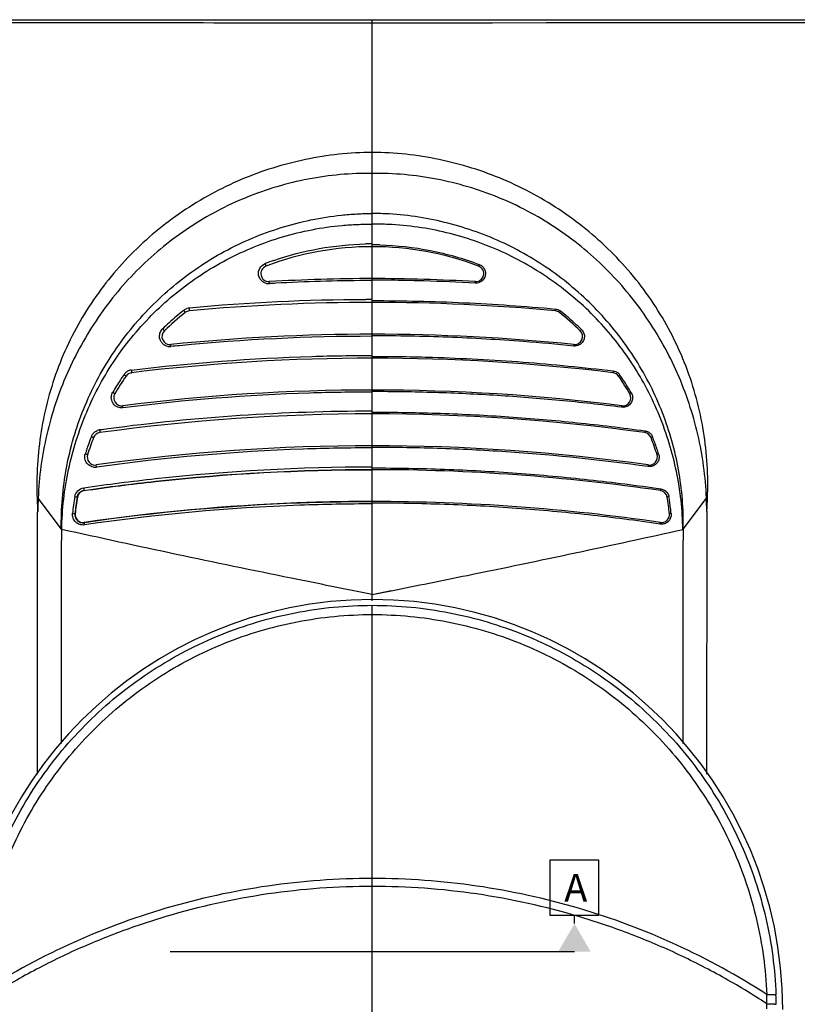
# Model space of a CAD drawing. Units: millimetres. Extents: x 1381 to 3821, y -99 to 1563.
# Drawn here: x 2288 to 2385, y 1075 to 1199 of the extents above; entities that cross this region are included whole.
import ezdxf

# ---------------------------------------------------------------- set-up
doc = ezdxf.new("R2010")
doc.units = ezdxf.units.MM
doc.header["$LTSCALE"] = 16.335
doc.layers.get('0').update_dxf_attribs({"linetype": 'CONTINUOUS'})
doc.layers.add('01___PRT_ALL_DTM_PLN', color=7, linetype='CONTINUOUS')
doc.layers.add('02___PRT_ALL_AXES', color=7, linetype='CONTINUOUS')
doc.styles.get("Standard").update_dxf_attribs({"font": 'simfang.ttf'})

msp = doc.modelspace()

# ---------------------------------------------------------------- linework, layer by layer
at = {"color": 0, "linetype": 'Continuous'}
for p, q in [((2212.736, 1198.798), (2451.11, 1198.798)), ((2304.061, 1198.431), (2304.422, 1198.431)), ((2304.336, 1198.431), (2304.423, 1198.431)), ((2304.422, 1198.431), (2305.553, 1198.43)), ((2305.553, 1198.43), (2305.626, 1198.429)), ((2305.554, 1198.43), (2305.627, 1198.43)), ((2310.456, 1198.425), (2310.758, 1198.425)), ((2310.758, 1198.425), (2312.021, 1198.424)), ((2312.021, 1198.424), (2313.421, 1198.423)), ((2330.423, 1198.417), (2333.423, 1198.417)), ((2330.423, 1198.417), (2331.923, 1198.417)), ((2331.923, 1174.47), (2331.923, 1198.798)), ((2333.423, 1198.417), (2441.448, 1198.478)), ((2331.923, 1125.821), (2331.923, 1173.114)), ((2331.503, 1166.045), (2331.043, 1166.042)), ((2331.923, 1166.047), (2331.503, 1166.045)), ((2297.321, 1142.617), (2297.283, 1142.886)), ((2366.534, 1142.686), (2366.562, 1142.886)), ((2289.994, 1138.701), (2289.857, 1138.697)), ((2292.899, 1134.829), (2289.994, 1138.702)), ((2294.881, 1138.844), (2294.913, 1138.839)), ((2295.75, 1139.698), (2295.755, 1139.668)), ((2370.946, 1134.829), (2373.851, 1138.702)), ((2289.922, 1104.047), (2289.91, 1136.982)), ((2294.602, 1136.769), (2294.633, 1136.765)), ((2373.923, 1104.047), (2373.934, 1136.981)), ((2295.777, 1135.638), (2295.772, 1135.67)), ((2331.923, 996.317), (2331.923, 1125.267))]:
    msp.add_line(p, q, dxfattribs=at)
msp.add_lwpolyline([(2333.423, 1198.417), (2339.68, 1198.417), (2347.007, 1198.421), (2353.727, 1198.425), (2359.81, 1198.431), (2365.33, 1198.437), (2370.38, 1198.444), (2375.084, 1198.451), (2379.592, 1198.458), (2384.061, 1198.464), (2388.677, 1198.471), (2393.649, 1198.478), (2399.159, 1198.486), (2405.28, 1198.492), (2411.867, 1198.498), (2418.402, 1198.5), (2424.328, 1198.499), (2429.659, 1198.495), (2434.427, 1198.489), (2438.366, 1198.483), (2441.448, 1198.478)], dxfattribs=at)
for centre, radius, start, end in [((2331.923, 1132.798), 37.5, 69.15436, 110.84564), ((2331.934, 1133.073), 37.578, 90.01687, 91.29819), ((2331.879, 1125.633), 44.895, 89.35137, 89.94467), ((2331.952, 1134.565), 35.962, 88.51159, 89.30652), ((2331.927, 1132.864), 37.786, 109.08729, 110.85971), ((2318.934, 1166.909), 1, 110.84564, 273.19966), ((2344.911, 1166.909), 1, 266.80034, 69.15436), ((2332.944, 916.3), 250, 90.23402, 93.19966), ((2332.982, 915.894), 250.156, 90.44396, 93.01946), ((2330.902, 916.3), 250, 86.80034, 89.76598), ((2318.935, 1166.962), 1.305, 256.98973, 273.1609), ((2332.972, 915.995), 250.054, 93.01838, 93.20146), ((2331.954, 913.037), 250.608, 90.19091, 95.27046), ((2331.942, 915.166), 248.479, 90.00453, 90.1898), ((2331.95, 1132.83), 37.828, 128.81554, 132.43297), ((2309.054, 1161.245), 1, 95.26963, 128.79556), ((2309.054, 1161.287), 1.304, 95.29527, 107.40392), ((2331.923, 913.298), 250, 84.73037, 95.26963), ((2354.791, 1161.245), 1, 51.20444, 84.73037), ((2371.219, 1160.964), 16.387, 174.73404, 175.28909), ((2331.567, 1132.391), 38.264, 49.45775, 51.19962), ((2331.923, 1132.798), 37.5, 128.79556, 134.10045), ((2331.923, 1132.798), 37.5, 45.89955, 51.20444), ((2331.943, 1132.841), 37.678, 47.6762, 49.44609), ((2306.522, 1159.009), 1, 134.10045, 275.80824), ((2306.517, 1159.058), 1.294, 134.12873, 137.41639), ((2331.949, 1132.831), 37.827, 132.43341, 134.11936), ((2357.324, 1159.009), 1, 264.19176, 45.89955), ((2332.164, 1133.075), 37.356, 45.89978, 47.68574), ((2331.923, 909.298), 250, 84.19176, 95.80824), ((2331.943, 909.298), 249.743, 90.00468, 95.56352), ((2306.521, 1159.057), 1.306, 258.99962, 275.76774), ((2331.944, 909.315), 249.727, 95.56421, 95.81279), ((2331.923, 906.298), 250, 83.06184, 96.93816), ((2301.844, 1153.511), 1.303, 111.35042, 127.46276), ((2301.844, 1153.508), 1.306, 96.97974, 111.29726), ((2331.923, 1132.798), 37.5, 145.49472, 149.5063), ((2331.968, 1132.817), 37.85, 146.76349, 148.09975), ((2331.965, 1132.819), 37.847, 145.51054, 146.76345), ((2301.851, 1153.506), 1.312, 127.55436, 145.43763), ((2301.844, 1153.474), 1, 96.93816, 145.49472), ((2362.001, 1153.474), 1, 34.50528, 83.06184), ((2331.923, 1132.798), 37.5, 30.4937, 34.50528), ((2331.681, 1132.653), 38.001, 33.18355, 34.51105), ((2331.972, 1132.814), 37.855, 148.0998, 149.51983), ((2331.923, 902.298), 250, 82.80164, 97.19836), ((2331.921, 1132.813), 37.713, 31.84136, 33.179), ((2332.081, 1132.909), 37.526, 30.50126, 31.84525), ((2300.471, 1151.319), 1, 149.5063, 277.19836), ((2363.374, 1151.319), 1, 262.80164, 30.4937), ((2331.923, 899.298), 250, 82.14165, 97.85835), ((2331.934, 899.572), 250.063, 90.00255, 97.6132), ((2331.949, 899.441), 250.194, 97.61267, 97.86854), ((2331.923, 1132.798), 37.5, 158.86334, 162.33008), ((2331.986, 1132.808), 37.87, 158.86938, 160.46505), ((2297.882, 1145.987), 1.308, 142.73872, 158.82971), ((2297.878, 1145.959), 1, 97.85835, 158.86334), ((2297.877, 1145.986), 1.306, 97.89666, 110.8589), ((2365.967, 1145.959), 1, 21.13666, 82.14165), ((2331.923, 1132.798), 37.5, 17.66992, 21.13666), ((2331.875, 1132.791), 37.764, 19.99428, 21.14887), ((2331.988, 1132.807), 37.872, 161.36503, 162.33291), ((2331.986, 1132.808), 37.87, 160.4651, 161.36501), ((2331.923, 895.298), 250, 82.03561, 97.96439), ((2331.885, 1132.796), 37.753, 18.83807, 19.99357), ((2331.991, 1132.831), 37.642, 17.68158, 18.83926), ((2297.145, 1143.877), 1, 162.33008, 277.96439), ((2366.701, 1143.877), 1, 262.03561, 17.66992), ((2297.144, 1143.908), 1.304, 216.64594, 229.03978), ((2297.14, 1143.911), 1.306, 261.4584, 277.93488), ((2331.923, 892.298), 250, 81.68175, 90), ((2332.011, 1132.802), 37.927, 170.72295, 173.91585), ((2331.928, 1132.797), 37.537, 170.72882, 173.92594), ((2331.93, 1132.797), 37.507, 170.72907, 173.92601), ((2367.946, 1138.678), 1, 9.27124, 81.68175), ((2331.923, 1132.798), 37.5, 6.07368, 9.27124), ((2331.875, 1132.797), 37.763, 8.22002, 9.28534), ((2331.923, 888.298), 250, 81.68576, 90), ((2331.909, 1132.802), 37.728, 7.15381, 8.21996), ((2331.849, 1132.794), 37.789, 6.0892, 7.15339), ((2295.628, 1136.659), 1.032, 173.8983, 278.30875), ((2295.628, 1136.66), 1, 173.92736, 278.31366), ((2368.218, 1136.66), 1, 261.68576, 6.07368), ((2331.923, 1074.498), 51.5, 0, 180), ((2334.28, 1075.062), 47.155, 0.2068, 1.64335), ((2331.387, 1074.561), 51.219, 0.67816, 2.01595), ((2332.858, 1074.659), 48.58, 359.90867, 0.67569)]:
    msp.add_arc(centre, radius, start, end, dxfattribs=at)
for points, knots in [([(2285.418, 1198.456), (2286.165, 1198.455), (2289.165, 1198.45), (2292.166, 1198.446), (2294.42, 1198.443)], [0, 0, 0, 0, 0.2488258, 1, 1, 1, 1]), ([(2294.42, 1198.443), (2295.221, 1198.442), (2298.435, 1198.437), (2301.649, 1198.434), (2304.061, 1198.431)], [0, 0, 0, 0, 0.249349, 1, 1, 1, 1]), ([(2313.421, 1198.423), (2314.837, 1198.422), (2320.504, 1198.418), (2326.171, 1198.417), (2330.423, 1198.417)], [0, 0, 0, 0, 0.2498363, 1, 1, 1, 1]), ([(2331.923, 1182.134), (2330.515, 1182.122), (2327.699, 1181.966), (2323.522, 1181.305), (2319.429, 1180.239), (2315.459, 1178.785), (2311.651, 1176.951), (2306.848, 1174.022), (2301.418, 1169.501), (2296.113, 1162.895), (2292.27, 1155.34), (2290.445, 1148.51), (2289.826, 1142.919), (2289.801, 1140.101), (2289.857, 1138.697)], [0, 0, 0, 0, 0.0626202, 0.1252562, 0.1878847, 0.2504935, 0.3130743, 0.3756241, 0.5004885, 0.62527, 0.750047, 0.8749034, 0.9374443, 1, 1, 1, 1]), ([(2373.988, 1138.697), (2374.044, 1140.101), (2374.019, 1142.918), (2373.4, 1148.509), (2371.575, 1155.339), (2367.734, 1162.893), (2362.428, 1169.499), (2355.919, 1174.924), (2349.706, 1178.302), (2344.418, 1180.238), (2340.325, 1181.304), (2336.147, 1181.964), (2333.33, 1182.126), (2331.923, 1182.139)], [0, 0, 0, 0, 0.0625602, 0.1251068, 0.2499731, 0.3747623, 0.4995554, 0.6244307, 0.7494327, 0.8120568, 0.8747022, 0.9373642, 1, 1, 1, 1]), ([(2331.923, 1179.503), (2330.573, 1179.515), (2327.87, 1179.408), (2323.855, 1178.841), (2319.916, 1177.877), (2316.09, 1176.536), (2312.418, 1174.824), (2308.937, 1172.754), (2305.675, 1170.358), (2301.658, 1166.765), (2297.324, 1161.565), (2293.388, 1154.47), (2291.261, 1148.043), (2290.277, 1142.741), (2290.047, 1140.05), (2289.994, 1138.702)], [0, 0, 0, 0, 0.0626217, 0.1252533, 0.1878718, 0.2504669, 0.3130308, 0.3755626, 0.4380645, 0.5005406, 0.6252967, 0.7500567, 0.8749091, 0.9374432, 1, 1, 1, 1]), ([(2373.851, 1138.702), (2373.799, 1140.049), (2373.568, 1142.741), (2372.584, 1148.043), (2370.457, 1154.469), (2366.522, 1161.564), (2362.189, 1166.763), (2358.172, 1170.357), (2354.91, 1172.753), (2351.429, 1174.823), (2347.757, 1176.536), (2343.931, 1177.877), (2339.992, 1178.841), (2335.975, 1179.408), (2333.272, 1179.515), (2331.923, 1179.503)], [0, 0, 0, 0, 0.0625519, 0.1250823, 0.2499261, 0.3746789, 0.499428, 0.5618988, 0.6243979, 0.6869306, 0.7494975, 0.8120987, 0.874725, 0.9373716, 1, 1, 1, 1]), ([(2319.57, 1168.573), (2321.417, 1169.212), (2325.218, 1170.205), (2329.127, 1170.597), (2331.082, 1170.641)], [0, 0, 0, 0, 0.4998043, 1, 1, 1, 1]), ([(2332.886, 1170.515), (2335.009, 1170.461), (2339.252, 1169.993), (2343.354, 1168.814), (2345.337, 1168.06)], [0, 0, 0, 0, 0.5002241, 1, 1, 1, 1]), ([(2317.654, 1166.734), (2317.603, 1167.022), (2317.707, 1167.654), (2318.197, 1168.069), (2318.472, 1168.174)], [0, 0, 0, 0, 0.4982863, 1, 1, 1, 1]), ([(2318.472, 1168.174), (2318.487, 1168.134), (2318.515, 1168.059), (2318.547, 1167.968), (2318.566, 1167.908), (2318.575, 1167.874), (2318.578, 1167.857), (2318.581, 1167.844), (2318.578, 1167.843)], [0, 0, 0, 0, 0.3677151, 0.6938435, 0.8213202, 0.9169279, 0.9769018, 1, 1, 1, 1]), ([(2345.337, 1168.06), (2345.327, 1168.034), (2345.309, 1167.985), (2345.288, 1167.925), (2345.276, 1167.885), (2345.269, 1167.863), (2345.268, 1167.852), (2345.266, 1167.844), (2345.267, 1167.843)], [0, 0, 0, 0, 0.3685856, 0.6943642, 0.8218743, 0.9178405, 0.9776533, 1, 1, 1, 1]), ([(2345.695, 1167.851), (2345.82, 1167.743), (2346.031, 1167.476), (2346.115, 1167.145), (2346.122, 1166.98)], [0, 0, 0, 0, 0.5006095, 1, 1, 1, 1]), ([(2318.641, 1165.69), (2318.486, 1165.726), (2318.187, 1165.856), (2317.956, 1166.086), (2317.866, 1166.216)], [0, 0, 0, 0, 0.5009819, 1, 1, 1, 1]), ([(2319.007, 1165.659), (2319.005, 1165.692), (2319.001, 1165.751), (2318.997, 1165.822), (2318.993, 1165.866), (2318.993, 1165.89), (2318.989, 1165.9), (2318.991, 1165.91), (2318.99, 1165.91)], [0, 0, 0, 0, 0.3935279, 0.7161348, 0.8373085, 0.9265253, 0.9812866, 1, 1, 1, 1]), ([(2344.842, 1165.716), (2342.691, 1165.838), (2339.462, 1165.975), (2335.154, 1166.076), (2333, 1166.101), (2331.923, 1166.104)], [0, 0, 0, 0, 0.4999894, 0.7499947, 1, 1, 1, 1]), ([(2345.716, 1166.02), (2345.541, 1165.865), (2345.236, 1165.722), (2344.921, 1165.709), (2344.842, 1165.716)], [0, 0, 0, 0, 0.748208, 1, 1, 1, 1]), ([(2344.842, 1165.716), (2344.844, 1165.742), (2344.847, 1165.788), (2344.85, 1165.842), (2344.853, 1165.876), (2344.853, 1165.895), (2344.856, 1165.902), (2344.854, 1165.91), (2344.855, 1165.91)], [0, 0, 0, 0, 0.3939759, 0.7160583, 0.8372144, 0.9266641, 0.9814059, 1, 1, 1, 1]), ([(2346.122, 1166.98), (2346.13, 1166.802), (2346.066, 1166.438), (2345.85, 1166.138), (2345.716, 1166.02)], [0, 0, 0, 0, 0.4989734, 1, 1, 1, 1]), ([(2331.923, 1163.526), (2333.84, 1163.528), (2337.676, 1163.481), (2343.426, 1163.284), (2349.169, 1162.951), (2352.993, 1162.647), (2354.902, 1162.468)], [0, 0, 0, 0, 0.2500067, 0.5000114, 0.7500087, 1, 1, 1, 1]), ([(2308.239, 1162.304), (2308.265, 1162.272), (2308.314, 1162.211), (2308.369, 1162.135), (2308.402, 1162.084), (2308.419, 1162.056), (2308.427, 1162.039), (2308.43, 1162.027), (2308.427, 1162.025)], [0, 0, 0, 0, 0.3683981, 0.6920456, 0.8182255, 0.913121, 0.9735363, 1, 1, 1, 1]), ([(2308.934, 1162.586), (2308.937, 1162.557), (2308.946, 1162.459), (2308.955, 1162.36), (2308.96, 1162.289)], [0, 0, 0, 0, 0.2874284, 1, 1, 1, 1]), ([(2308.96, 1162.289), (2308.96, 1162.282), (2308.961, 1162.271), (2308.963, 1162.255), (2308.961, 1162.248), (2308.963, 1162.241), (2308.962, 1162.241)], [0, 0, 0, 0, 0.4285352, 0.7416447, 0.9338214, 1, 1, 1, 1]), ([(2354.888, 1162.31), (2354.887, 1162.3), (2354.886, 1162.284), (2354.883, 1162.261), (2354.885, 1162.251), (2354.882, 1162.241), (2354.883, 1162.241)], [0, 0, 0, 0, 0.4213975, 0.7377221, 0.9331985, 1, 1, 1, 1]), ([(2355.544, 1162.211), (2355.526, 1162.19), (2355.495, 1162.15), (2355.45, 1162.091), (2355.433, 1162.057), (2355.413, 1162.029), (2355.418, 1162.025)], [0, 0, 0, 0, 0.3696407, 0.6932789, 0.9149459, 1, 1, 1, 1]), ([(2305.237, 1158.845), (2305.206, 1159.037), (2305.232, 1159.44), (2305.433, 1159.79), (2305.564, 1159.933)], [0, 0, 0, 0, 0.4992126, 1, 1, 1, 1]), ([(2305.616, 1159.986), (2305.645, 1159.957), (2305.699, 1159.9), (2305.765, 1159.825), (2305.808, 1159.769), (2305.824, 1159.741), (2305.828, 1159.729), (2305.826, 1159.727)], [0, 0, 0, 0, 0.3690157, 0.6921253, 0.9124965, 0.972931, 1, 1, 1, 1]), ([(2358.161, 1159.901), (2358.141, 1159.881), (2358.107, 1159.844), (2358.057, 1159.79), (2358.037, 1159.757), (2358.015, 1159.732), (2358.02, 1159.727)], [0, 0, 0, 0, 0.3707933, 0.6944032, 0.9156108, 1, 1, 1, 1]), ([(2305.636, 1158.099), (2305.531, 1158.196), (2305.353, 1158.427), (2305.26, 1158.704), (2305.237, 1158.845)], [0, 0, 0, 0, 0.5006317, 1, 1, 1, 1]), ([(2357.2, 1157.819), (2355.101, 1158.034), (2349.846, 1158.498), (2341.418, 1158.982), (2335.088, 1159.1), (2331.923, 1159.102)], [0, 0, 0, 0, 0.2499994, 0.6249949, 1, 1, 1, 1]), ([(2358.536, 1158.996), (2358.532, 1158.825), (2358.45, 1158.48), (2358.23, 1158.201), (2358.098, 1158.091)], [0, 0, 0, 0, 0.499193, 1, 1, 1, 1]), ([(2306.653, 1157.758), (2306.649, 1157.791), (2306.642, 1157.852), (2306.635, 1157.925), (2306.629, 1157.969), (2306.627, 1157.994), (2306.623, 1158.004), (2306.624, 1158.014), (2306.623, 1158.014)], [0, 0, 0, 0, 0.3920854, 0.7149641, 0.8365163, 0.9260999, 0.9811349, 1, 1, 1, 1]), ([(2358.098, 1158.091), (2358.036, 1158.041), (2357.772, 1157.863), (2357.436, 1157.79), (2357.2, 1157.819)], [0, 0, 0, 0, 0.2518126, 1, 1, 1, 1]), ([(2357.2, 1157.819), (2357.203, 1157.844), (2357.208, 1157.891), (2357.213, 1157.946), (2357.218, 1157.98), (2357.219, 1157.999), (2357.222, 1158.007), (2357.221, 1158.014), (2357.222, 1158.014)], [0, 0, 0, 0, 0.3925421, 0.714886, 0.8364187, 0.9262419, 0.9812566, 1, 1, 1, 1]), ([(2301.685, 1154.804), (2309.205, 1155.72), (2319.296, 1156.486), (2329.397, 1156.64), (2331.923, 1156.64)], [0, 0, 0, 0, 0.7499363, 1, 1, 1, 1]), ([(2331.923, 1156.524), (2334.448, 1156.522), (2340.76, 1156.43), (2348.957, 1155.994), (2356.503, 1155.334), (2360.268, 1154.922), (2362.147, 1154.691)], [0, 0, 0, 0, 0.2500081, 0.624997, 0.8124982, 1, 1, 1, 1]), ([(2301.685, 1154.804), (2301.69, 1154.762), (2301.698, 1154.701), (2301.707, 1154.623), (2301.713, 1154.571), (2301.717, 1154.53), (2301.723, 1154.496), (2301.72, 1154.481), (2301.725, 1154.467), (2301.723, 1154.467)], [0, 0, 0, 0, 0.3715949, 0.5451307, 0.6986393, 0.8258413, 0.9208263, 0.9797203, 1, 1, 1, 1]), ([(2300.771, 1154.25), (2300.804, 1154.227), (2300.867, 1154.183), (2300.945, 1154.123), (2300.996, 1154.077), (2301.016, 1154.054), (2301.022, 1154.043), (2301.02, 1154.041)], [0, 0, 0, 0, 0.3708642, 0.6932278, 0.9123345, 0.9725254, 1, 1, 1, 1]), ([(2362.147, 1154.691), (2362.144, 1154.663), (2362.138, 1154.611), (2362.13, 1154.549), (2362.127, 1154.509), (2362.123, 1154.486), (2362.125, 1154.476), (2362.121, 1154.467), (2362.122, 1154.467)], [0, 0, 0, 0, 0.3721832, 0.6986172, 0.8257754, 0.9211018, 0.9799531, 1, 1, 1, 1]), ([(2362.995, 1154.183), (2362.972, 1154.167), (2362.931, 1154.138), (2362.873, 1154.095), (2362.847, 1154.068), (2362.822, 1154.046), (2362.825, 1154.041)], [0, 0, 0, 0, 0.3721523, 0.6945703, 0.9143808, 1, 1, 1, 1]), ([(2299.261, 1150.873), (2299.189, 1151.055), (2299.126, 1151.458), (2299.249, 1151.847), (2299.349, 1152.016)], [0, 0, 0, 0, 0.4996726, 1, 1, 1, 1]), ([(2299.349, 1152.016), (2299.383, 1151.996), (2299.448, 1151.956), (2299.529, 1151.902), (2299.583, 1151.861), (2299.605, 1151.84), (2299.611, 1151.829), (2299.609, 1151.827)], [0, 0, 0, 0, 0.3717118, 0.6940025, 0.9127152, 0.9727181, 1, 1, 1, 1]), ([(2331.923, 1152.036), (2329.308, 1152.036), (2318.854, 1151.872), (2308.41, 1151.049), (2300.632, 1150.065)], [0, 0, 0, 0, 0.2500653, 1, 1, 1, 1]), ([(2363.222, 1150.13), (2360.629, 1150.465), (2355.428, 1151.027), (2347.606, 1151.649), (2341.074, 1151.955), (2335.845, 1152.08), (2333.23, 1152.098), (2331.923, 1152.1)], [0, 0, 0, 0, 0.2499977, 0.4999921, 0.7499925, 0.8749973, 1, 1, 1, 1]), ([(2364.414, 1151.956), (2364.391, 1151.942), (2364.348, 1151.915), (2364.287, 1151.876), (2364.26, 1151.851), (2364.233, 1151.832), (2364.236, 1151.827)], [0, 0, 0, 0, 0.3735184, 0.696345, 0.9158947, 1, 1, 1, 1]), ([(2300.632, 1150.065), (2300.627, 1150.099), (2300.621, 1150.148), (2300.613, 1150.211), (2300.608, 1150.25), (2300.603, 1150.281), (2300.601, 1150.306), (2300.596, 1150.317), (2300.598, 1150.327), (2300.596, 1150.327)], [0, 0, 0, 0, 0.3906422, 0.5640131, 0.7138842, 0.8358597, 0.925834, 0.9811263, 1, 1, 1, 1]), ([(2364.207, 1150.45), (2364.078, 1150.329), (2363.763, 1150.141), (2363.398, 1150.109), (2363.222, 1150.13)], [0, 0, 0, 0, 0.4996253, 1, 1, 1, 1]), ([(2363.222, 1150.13), (2363.226, 1150.156), (2363.232, 1150.202), (2363.239, 1150.258), (2363.244, 1150.292), (2363.245, 1150.312), (2363.249, 1150.319), (2363.248, 1150.327), (2363.249, 1150.327)], [0, 0, 0, 0, 0.390654, 0.7138923, 0.8358641, 0.9258351, 0.9811254, 1, 1, 1, 1]), ([(2331.923, 1149.523), (2334.782, 1149.52), (2340.502, 1149.425), (2349.072, 1148.984), (2357.621, 1148.244), (2363.302, 1147.569), (2366.134, 1147.171)], [0, 0, 0, 0, 0.2499998, 0.5000006, 0.7499972, 1, 1, 1, 1]), ([(2296.662, 1146.46), (2296.699, 1146.446), (2296.768, 1146.418), (2296.855, 1146.379), (2296.914, 1146.348), (2296.939, 1146.331), (2296.947, 1146.323), (2296.946, 1146.32)], [0, 0, 0, 0, 0.3738746, 0.6963272, 0.914277, 0.9737043, 1, 1, 1, 1]), ([(2297.697, 1147.28), (2297.703, 1147.239), (2297.711, 1147.178), (2297.722, 1147.102), (2297.729, 1147.052), (2297.733, 1147.011), (2297.74, 1146.978), (2297.737, 1146.964), (2297.744, 1146.95), (2297.742, 1146.95)], [0, 0, 0, 0, 0.3735286, 0.5470788, 0.7002455, 0.826936, 0.9214191, 0.9799347, 1, 1, 1, 1]), ([(2366.134, 1147.171), (2366.13, 1147.144), (2366.123, 1147.092), (2366.114, 1147.031), (2366.11, 1146.991), (2366.105, 1146.969), (2366.107, 1146.959), (2366.102, 1146.95), (2366.104, 1146.95)], [0, 0, 0, 0, 0.3740894, 0.7001825, 0.8268264, 0.9216403, 0.9801221, 1, 1, 1, 1]), ([(2367.095, 1146.416), (2367.07, 1146.407), (2367.024, 1146.388), (2366.958, 1146.36), (2366.927, 1146.34), (2366.898, 1146.326), (2366.9, 1146.32)], [0, 0, 0, 0, 0.3750729, 0.6975146, 0.9161165, 1, 1, 1, 1]), ([(2331.923, 1145.031), (2329.03, 1145.031), (2317.464, 1144.829), (2305.911, 1143.821), (2297.321, 1142.617)], [0, 0, 0, 0, 0.2500743, 1, 1, 1, 1]), ([(2366.534, 1142.686), (2360.804, 1143.49), (2352.162, 1144.392), (2340.604, 1144.999), (2334.816, 1145.095), (2331.923, 1145.097)], [0, 0, 0, 0, 0.4999632, 0.7499833, 1, 1, 1, 1]), ([(2296.097, 1143.129), (2295.976, 1143.293), (2295.808, 1143.683), (2295.84, 1144.107), (2295.902, 1144.301)], [0, 0, 0, 0, 0.4998864, 1, 1, 1, 1]), ([(2295.902, 1144.301), (2295.939, 1144.289), (2296.01, 1144.265), (2296.099, 1144.232), (2296.159, 1144.205), (2296.184, 1144.191), (2296.193, 1144.183), (2296.192, 1144.18)], [0, 0, 0, 0, 0.3746939, 0.6973046, 0.9150343, 0.9742189, 1, 1, 1, 1]), ([(2367.854, 1144.264), (2367.828, 1144.255), (2367.781, 1144.239), (2367.714, 1144.215), (2367.682, 1144.197), (2367.652, 1144.186), (2367.653, 1144.18)], [0, 0, 0, 0, 0.3763113, 0.6992932, 0.9177716, 1, 1, 1, 1]), ([(2295.702, 1140.02), (2298.699, 1140.459), (2310.713, 1141.997), (2322.84, 1142.66), (2331.923, 1142.66)], [0, 0, 0, 0, 0.250083, 1, 1, 1, 1]), ([(2331.923, 1142.52), (2334.95, 1142.513), (2341.005, 1142.415), (2350.075, 1141.915), (2359.121, 1141.091), (2365.128, 1140.327), (2368.123, 1139.886)], [0, 0, 0, 0, 0.2499988, 0.5000007, 0.7499989, 1, 1, 1, 1]), ([(2367.454, 1142.936), (2367.327, 1142.836), (2367.029, 1142.683), (2366.695, 1142.667), (2366.534, 1142.686)], [0, 0, 0, 0, 0.4996769, 1, 1, 1, 1]), ([(2295.75, 1139.698), (2298.743, 1140.136), (2310.742, 1141.669), (2322.852, 1142.329), (2331.923, 1142.329)], [0, 0, 0, 0, 0.2500828, 1, 1, 1, 1]), ([(2295.755, 1139.668), (2298.723, 1140.102), (2310.72, 1141.636), (2322.828, 1142.298), (2331.923, 1142.298)], [0, 0, 0, 0, 0.2480255, 1, 1, 1, 1]), ([(2294.58, 1138.916), (2294.624, 1139.188), (2294.894, 1139.718), (2295.428, 1139.98), (2295.702, 1140.02)], [0, 0, 0, 0, 0.4993732, 1, 1, 1, 1]), ([(2295.702, 1140.02), (2295.713, 1139.946), (2295.725, 1139.847), (2295.745, 1139.741), (2295.747, 1139.707), (2295.75, 1139.698)], [0, 0, 0, 0, 0.6930225, 0.9147866, 1, 1, 1, 1]), ([(2368.123, 1139.886), (2368.12, 1139.859), (2368.112, 1139.808), (2368.104, 1139.747), (2368.097, 1139.708), (2368.095, 1139.686), (2368.09, 1139.677), (2368.092, 1139.667), (2368.091, 1139.668)], [0, 0, 0, 0, 0.3759315, 0.7016483, 0.8277737, 0.9220812, 0.9802145, 1, 1, 1, 1]), ([(2289.857, 1138.697), (2289.863, 1138.554), (2289.875, 1138.268), (2289.892, 1137.838), (2289.924, 1137.41), (2289.93, 1137.121), (2289.91, 1136.98)], [0, 0, 0, 0, 0.2499467, 0.4996151, 0.7502894, 1, 1, 1, 1]), ([(2289.995, 1138.701), (2289.989, 1138.558), (2289.977, 1138.272), (2289.96, 1137.841), (2289.961, 1137.411), (2289.944, 1137.121), (2289.91, 1136.982)], [0, 0, 0, 0, 0.2499347, 0.4995419, 0.7503607, 1, 1, 1, 1]), ([(2294.58, 1138.916), (2294.618, 1138.91), (2294.688, 1138.897), (2294.772, 1138.88), (2294.826, 1138.867), (2294.855, 1138.858), (2294.871, 1138.852), (2294.881, 1138.847), (2294.881, 1138.844)], [0, 0, 0, 0, 0.3712941, 0.6916717, 0.8163728, 0.9109196, 0.9723373, 1, 1, 1, 1]), ([(2294.881, 1138.844), (2294.916, 1139.055), (2295.125, 1139.465), (2295.539, 1139.667), (2295.75, 1139.698)], [0, 0, 0, 0, 0.4990921, 1, 1, 1, 1]), ([(2295.755, 1139.668), (2295.55, 1139.638), (2295.149, 1139.441), (2294.946, 1139.044), (2294.913, 1138.839)], [0, 0, 0, 0, 0.4997613, 1, 1, 1, 1]), ([(2369.143, 1138.89), (2369.116, 1138.885), (2369.066, 1138.876), (2369.002, 1138.863), (2368.957, 1138.852), (2368.94, 1138.845), (2368.933, 1138.841), (2368.933, 1138.839)], [0, 0, 0, 0, 0.3771461, 0.6997487, 0.9173681, 0.9758928, 1, 1, 1, 1]), ([(2373.934, 1136.981), (2373.897, 1137.12), (2373.883, 1137.411), (2373.886, 1137.84), (2373.868, 1138.271), (2373.857, 1138.558), (2373.85, 1138.701)], [0, 0, 0, 0, 0.2500528, 0.5000137, 0.7500184, 1, 1, 1, 1]), ([(2373.934, 1137.011), (2373.91, 1137.15), (2373.923, 1137.434), (2373.955, 1137.853), (2373.97, 1138.275), (2373.983, 1138.556), (2373.988, 1138.697)], [0, 0, 0, 0, 0.2500699, 0.4999711, 0.750004, 1, 1, 1, 1]), ([(2331.923, 1138.298), (2328.776, 1138.298), (2316.688, 1138.07), (2304.619, 1136.963), (2295.772, 1135.67)], [0, 0, 0, 0, 0.260347, 1, 1, 1, 1]), ([(2331.923, 1138.265), (2328.9, 1138.265), (2316.815, 1138.046), (2304.745, 1136.949), (2295.777, 1135.638)], [0, 0, 0, 0, 0.2500814, 1, 1, 1, 1]), ([(2331.923, 1137.993), (2328.903, 1137.993), (2316.83, 1137.773), (2304.773, 1136.674), (2295.814, 1135.362)], [0, 0, 0, 0, 0.2500817, 1, 1, 1, 1]), ([(2368.046, 1135.468), (2365.058, 1135.911), (2359.062, 1136.666), (2350.036, 1137.493), (2340.985, 1137.987), (2334.943, 1138.093), (2331.923, 1138.096)], [0, 0, 0, 0, 0.2499987, 0.4999988, 0.7500014, 1, 1, 1, 1]), ([(2295.814, 1135.362), (2295.616, 1135.333), (2295.199, 1135.367), (2294.665, 1135.687), (2294.326, 1136.208), (2294.276, 1136.622), (2294.297, 1136.822)], [0, 0, 0, 0, 0.2503177, 0.500339, 0.7501389, 1, 1, 1, 1]), ([(2294.297, 1136.822), (2294.335, 1136.818), (2294.407, 1136.809), (2294.491, 1136.797), (2294.545, 1136.787), (2294.574, 1136.781), (2294.591, 1136.775), (2294.601, 1136.771), (2294.602, 1136.769)], [0, 0, 0, 0, 0.3718983, 0.692511, 0.8172095, 0.9116706, 0.97288, 1, 1, 1, 1]), ([(2369.391, 1136.355), (2369.356, 1136.218), (2369.232, 1135.954), (2369.025, 1135.75), (2368.909, 1135.67)], [0, 0, 0, 0, 0.4999093, 1, 1, 1, 1]), ([(2369.425, 1136.803), (2369.397, 1136.8), (2369.347, 1136.793), (2369.288, 1136.785), (2369.25, 1136.777), (2369.23, 1136.773), (2369.22, 1136.77), (2369.212, 1136.767), (2369.212, 1136.765)], [0, 0, 0, 0, 0.3782128, 0.7014459, 0.8259772, 0.9191648, 0.977296, 1, 1, 1, 1]), ([(2295.814, 1135.362), (2295.809, 1135.397), (2295.8, 1135.462), (2295.787, 1135.546), (2295.783, 1135.603), (2295.775, 1135.631), (2295.777, 1135.638)], [0, 0, 0, 0, 0.3811672, 0.7018634, 0.9174077, 1, 1, 1, 1]), ([(2368.046, 1135.468), (2368.05, 1135.494), (2368.056, 1135.542), (2368.065, 1135.598), (2368.069, 1135.634), (2368.073, 1135.654), (2368.071, 1135.662), (2368.074, 1135.67), (2368.073, 1135.67)], [0, 0, 0, 0, 0.3873743, 0.7112695, 0.8341278, 0.9249489, 0.980856, 1, 1, 1, 1]), ([(2368.909, 1135.67), (2368.785, 1135.584), (2368.503, 1135.457), (2368.195, 1135.45), (2368.046, 1135.468)], [0, 0, 0, 0, 0.499685, 1, 1, 1, 1]), ([(2281.27, 1076.363), (2281.384, 1079.595), (2282.235, 1086.056), (2285.332, 1095.313), (2290.139, 1103.817), (2296.482, 1111.25), (2304.13, 1117.34), (2312.805, 1121.86), (2322.181, 1124.641), (2328.681, 1125.267), (2331.923, 1125.267)], [0, 0, 0, 0, 0.1248512, 0.2497275, 0.3746436, 0.4996147, 0.6246533, 0.7497465, 0.8748584, 1, 1, 1, 1]), ([(2331.923, 1125.267), (2335.164, 1125.267), (2341.664, 1124.641), (2351.04, 1121.86), (2359.715, 1117.34), (2367.362, 1111.251), (2373.706, 1103.818), (2378.513, 1095.314), (2381.61, 1086.056), (2382.461, 1079.596), (2382.575, 1076.363)], [0, 0, 0, 0, 0.1251285, 0.2502547, 0.375343, 0.5003704, 0.6253391, 0.7502581, 0.8751405, 1, 1, 1, 1]), ([(2282.429, 1076.414), (2282.554, 1079.568), (2283.405, 1085.868), (2286.444, 1094.894), (2291.144, 1103.185), (2297.338, 1110.434), (2304.803, 1116.374), (2313.267, 1120.783), (2322.417, 1123.496), (2328.759, 1124.107), (2331.923, 1124.107)], [0, 0, 0, 0, 0.1248513, 0.2497245, 0.3746372, 0.4996058, 0.6246438, 0.7497385, 0.8748539, 1, 1, 1, 1]), ([(2331.923, 1124.107), (2335.086, 1124.107), (2341.428, 1123.496), (2350.578, 1120.783), (2359.042, 1116.374), (2366.506, 1110.435), (2372.7, 1103.186), (2377.401, 1094.895), (2380.441, 1085.868), (2381.291, 1079.568), (2381.416, 1076.414)], [0, 0, 0, 0, 0.125133, 0.2502626, 0.3753524, 0.5003793, 0.6253455, 0.7502611, 0.8751405, 1, 1, 1, 1]), ([(2331.923, 1090.961), (2327.546, 1090.962), (2318.79, 1090.333), (2305.958, 1087.521), (2293.699, 1082.949), (2286.064, 1078.758), (2282.429, 1076.414)], [0, 0, 0, 0, 0.2512662, 0.5019726, 0.7517258, 1, 1, 1, 1]), ([(2381.416, 1076.414), (2377.781, 1078.758), (2370.147, 1082.949), (2357.887, 1087.521), (2345.056, 1090.333), (2336.299, 1090.962), (2331.923, 1090.961)], [0, 0, 0, 0, 0.2482742, 0.4980274, 0.7487338, 1, 1, 1, 1]), ([(2331.923, 1089.972), (2327.544, 1089.972), (2318.784, 1089.336), (2308.076, 1086.962), (2299.803, 1084.171), (2294.781, 1082.061), (2290.871, 1080.158), (2287.995, 1078.626), (2285.169, 1076.99), (2283.328, 1075.825), (2282.41, 1075.232)], [0, 0, 0, 0, 0.2508637, 0.5011869, 0.6260941, 0.750742, 0.812973, 0.8751967, 0.9374189, 1, 1, 1, 1]), ([(2381.435, 1075.232), (2380.518, 1075.825), (2378.677, 1076.99), (2375.851, 1078.626), (2372.974, 1080.158), (2369.064, 1082.061), (2364.042, 1084.171), (2355.769, 1086.962), (2345.062, 1089.336), (2336.301, 1089.972), (2331.923, 1089.972)], [0, 0, 0, 0, 0.0625811, 0.1248033, 0.187027, 0.249258, 0.3739059, 0.4988131, 0.7491363, 1, 1, 1, 1]), ([(2381.416, 1076.414), (2381.567, 1076.417), (2381.784, 1076.42), (2382.057, 1076.416), (2382.227, 1076.411), (2382.364, 1076.403), (2382.471, 1076.394), (2382.533, 1076.382), (2382.571, 1076.373), (2382.575, 1076.363)], [0, 0, 0, 0, 0.3887641, 0.5582757, 0.7048812, 0.8248042, 0.9150746, 0.9734185, 1, 1, 1, 1]), ([(2381.435, 1075.232), (2381.587, 1075.232), (2381.806, 1075.23), (2382.082, 1075.222), (2382.253, 1075.215), (2382.391, 1075.206), (2382.499, 1075.196), (2382.56, 1075.184), (2382.599, 1075.177), (2382.603, 1075.168)], [0, 0, 0, 0, 0.3890893, 0.5588957, 0.7057875, 0.825917, 0.916236, 0.974344, 1, 1, 1, 1])]:
    msp.add_open_spline(points, degree=3, knots=knots, dxfattribs=at)
for points in [[(2305.626, 1198.429), (2307.236, 1198.428), (2308.846, 1198.426), (2310.456, 1198.425)], [(2345.337, 1168.06), (2345.468, 1168.015), (2345.59, 1167.941), (2345.695, 1167.851)], [(2317.866, 1166.216), (2317.76, 1166.369), (2317.686, 1166.55), (2317.654, 1166.734)], [(2308.239, 1162.304), (2308.364, 1162.405), (2308.511, 1162.483), (2308.664, 1162.532)], [(2354.902, 1162.468), (2355.052, 1162.455), (2355.203, 1162.412), (2355.338, 1162.343)], [(2355.338, 1162.343), (2355.411, 1162.306), (2355.48, 1162.261), (2355.544, 1162.211)], [(2358.161, 1159.901), (2358.278, 1159.789), (2358.374, 1159.65), (2358.438, 1159.501)], [(2358.438, 1159.501), (2358.506, 1159.343), (2358.54, 1159.168), (2358.536, 1158.996)], [(2306.272, 1157.775), (2306.039, 1157.821), (2305.81, 1157.937), (2305.636, 1158.099)], [(2362.147, 1154.691), (2362.256, 1154.679), (2362.363, 1154.65), (2362.463, 1154.609)], [(2362.463, 1154.609), (2362.568, 1154.565), (2362.668, 1154.507), (2362.757, 1154.436)], [(2362.757, 1154.436), (2362.847, 1154.364), (2362.928, 1154.277), (2362.995, 1154.183)], [(2364.414, 1151.956), (2364.504, 1151.8), (2364.565, 1151.622), (2364.582, 1151.442)], [(2364.582, 1151.442), (2364.6, 1151.262), (2364.573, 1151.072), (2364.509, 1150.903)], [(2299.53, 1150.455), (2299.416, 1150.575), (2299.323, 1150.719), (2299.261, 1150.873)], [(2300.158, 1150.092), (2299.924, 1150.15), (2299.698, 1150.28), (2299.53, 1150.455)], [(2300.632, 1150.065), (2300.475, 1150.045), (2300.312, 1150.054), (2300.158, 1150.092)], [(2364.509, 1150.903), (2364.444, 1150.733), (2364.339, 1150.575), (2364.207, 1150.45)], [(2296.841, 1146.779), (2296.985, 1146.968), (2297.19, 1147.122), (2297.412, 1147.206)], [(2366.134, 1147.171), (2366.273, 1147.151), (2366.41, 1147.107), (2366.535, 1147.042)], [(2366.535, 1147.042), (2366.661, 1146.976), (2366.777, 1146.885), (2366.872, 1146.778)], [(2366.872, 1146.778), (2366.966, 1146.672), (2367.042, 1146.548), (2367.095, 1146.416)], [(2367.909, 1143.777), (2367.895, 1143.614), (2367.845, 1143.451), (2367.767, 1143.307)], [(2367.854, 1144.264), (2367.903, 1144.108), (2367.923, 1143.94), (2367.909, 1143.777)], [(2296.946, 1142.619), (2296.708, 1142.655), (2296.471, 1142.765), (2296.289, 1142.923)], [(2367.767, 1143.307), (2367.689, 1143.165), (2367.581, 1143.037), (2367.454, 1142.936)], [(2368.123, 1139.886), (2368.288, 1139.86), (2368.452, 1139.801), (2368.593, 1139.713)], [(2368.593, 1139.713), (2368.737, 1139.623), (2368.864, 1139.499), (2368.958, 1139.357)], [(2368.958, 1139.357), (2369.05, 1139.217), (2369.113, 1139.054), (2369.143, 1138.89)], [(2373.851, 1138.701), (2373.897, 1138.701), (2373.943, 1138.699), (2373.988, 1138.697)], [(2369.425, 1136.803), (2369.438, 1136.654), (2369.429, 1136.5), (2369.391, 1136.355)]]:
    msp.add_open_spline(points, degree=3, dxfattribs=at)
at = {"layer": '01___PRT_ALL_DTM_PLN', "color": 0, "linetype": 'Continuous'}
for p, q in [((2354.257, 1086.298), (2354.257, 1093.298)), ((2354.257, 1093.298), (2360.328, 1093.298)), ((2360.328, 1093.298), (2360.328, 1086.298)), ((2360.328, 1086.298), (2354.257, 1086.298)), ((2357.292, 1085.298), (2357.292, 1086.298)), ((2306.553, 1081.798), (2357.292, 1081.798))]:
    msp.add_line(p, q, dxfattribs=at)
msp.add_solid([(2359.313, 1081.798), (2355.272, 1081.798), (2357.292, 1085.298)], dxfattribs=at)
msp.add_solid([(2359.313, 1081.798), (2355.272, 1081.798), (2357.292, 1085.298)], dxfattribs=at)
at = {"layer": '02___PRT_ALL_AXES', "color": 0, "linetype": 'Continuous'}
for p, q in [((2331.923, 1173.114), (2331.923, 1174.47)), ((2331.923, 1166.298), (2331.923, 1170.298)), ((2331.923, 1159.298), (2331.923, 1163.298)), ((2331.923, 1152.298), (2331.923, 1156.298)), ((2331.923, 1145.298), (2331.923, 1149.298)), ((2292.921, 1107.912), (2292.921, 1133.406)), ((2370.924, 1107.912), (2370.924, 1133.406)), ((2331.923, 1126.633), (2334.304, 1127.112)), ((2331.923, 1126.633), (2334.305, 1127.105)), ((2331.923, 1125.821), (2331.923, 1126.633))]:
    msp.add_line(p, q, dxfattribs=at)
for points in [[(2292.922, 1107.912), (2292.921, 1111.865), (2292.922, 1116.155), (2292.924, 1120.463), (2292.923, 1124.784), (2292.915, 1129.107), (2292.915, 1133.406)], [(2370.923, 1107.912), (2370.924, 1111.865), (2370.923, 1116.155), (2370.922, 1120.463), (2370.923, 1124.784), (2370.93, 1129.107), (2370.931, 1133.406)]]:
    msp.add_lwpolyline(points, dxfattribs=at)
for points, knots in [([(2292.899, 1134.829), (2292.878, 1136.118), (2292.955, 1138.7), (2293.479, 1142.537), (2294.38, 1146.299), (2295.647, 1149.952), (2297.27, 1153.46), (2299.888, 1157.889), (2303.144, 1161.915), (2306.934, 1165.397), (2310.02, 1167.727), (2313.321, 1169.747), (2316.813, 1171.423), (2320.457, 1172.745), (2324.211, 1173.719), (2327.407, 1174.219), (2329.984, 1174.429), (2331.276, 1174.463), (2331.923, 1174.47)], [0, 0, 0, 0, 0.0625717, 0.1250994, 0.1875852, 0.2500317, 0.312438, 0.3748168, 0.4994154, 0.5618219, 0.6242693, 0.6867674, 0.7493212, 0.8119307, 0.8745873, 0.9372765, 0.9686378, 1, 1, 1, 1]), ([(2370.946, 1134.829), (2370.967, 1136.075), (2370.897, 1138.568), (2370.41, 1142.277), (2369.57, 1145.919), (2368.388, 1149.461), (2366.873, 1152.873), (2365.034, 1156.12), (2362.897, 1159.178), (2359.679, 1162.967), (2355, 1167.108), (2349.625, 1170.307), (2345.014, 1172.199), (2341.433, 1173.296), (2337.763, 1174.057), (2335.277, 1174.327), (2334.031, 1174.401)], [0, 0, 0, 0, 0.0625892, 0.1251356, 0.1876414, 0.250109, 0.3125377, 0.3749371, 0.4373225, 0.4997136, 0.6244385, 0.7493369, 0.8119398, 0.8745929, 0.9372845, 1, 1, 1, 1]), ([(2292.949, 1134.792), (2292.975, 1136.056), (2293.131, 1138.584), (2293.753, 1142.33), (2294.721, 1145.997), (2296.029, 1149.556), (2297.671, 1152.971), (2300.296, 1157.28), (2303.54, 1161.186), (2307.303, 1164.548), (2310.361, 1166.79), (2313.625, 1168.725), (2317.07, 1170.326), (2320.657, 1171.584), (2324.35, 1172.494), (2327.491, 1172.945), (2329.704, 1173.088), (2330.972, 1173.125), (2331.606, 1173.118), (2331.923, 1173.114)], [0, 0, 0, 0, 0.0625822, 0.1251159, 0.1876026, 0.2500485, 0.3124536, 0.3748307, 0.4994192, 0.5618188, 0.6242592, 0.6867514, 0.749303, 0.8119129, 0.8745718, 0.9372654, 0.9686306, 0.9843153, 1, 1, 1, 1]), ([(2333.977, 1173.087), (2333.635, 1173.102), (2332.95, 1173.125), (2332.265, 1173.118), (2331.923, 1173.114)], [0, 0, 0, 0, 0.4999995, 1, 1, 1, 1]), ([(2370.896, 1134.792), (2370.872, 1136.013), (2370.725, 1138.456), (2370.141, 1142.078), (2369.234, 1145.629), (2368.009, 1149.081), (2366.472, 1152.404), (2364.624, 1155.564), (2362.489, 1158.535), (2359.283, 1162.209), (2354.637, 1166.205), (2349.322, 1169.266), (2344.778, 1171.07), (2341.252, 1172.104), (2337.643, 1172.805), (2335.201, 1173.033), (2333.977, 1173.087)], [0, 0, 0, 0, 0.0626, 0.1251528, 0.1876598, 0.2501271, 0.3125549, 0.3749529, 0.4373355, 0.4997218, 0.624433, 0.7493248, 0.8119277, 0.8745827, 0.9372781, 1, 1, 1, 1]), ([(2292.924, 1134.796), (2292.924, 1134.564), (2292.937, 1134.101), (2292.915, 1133.638), (2292.915, 1133.406)], [0, 0, 0, 0, 0.4999583, 1, 1, 1, 1]), ([(2331.923, 1126.633), (2328.525, 1127.304), (2315.502, 1129.912), (2302.507, 1132.66), (2292.924, 1134.797)], [0, 0, 0, 0, 0.2607645, 1, 1, 1, 1]), ([(2334.305, 1127.105), (2337.488, 1127.738), (2349.714, 1130.201), (2361.916, 1132.789), (2370.921, 1134.797)], [0, 0, 0, 0, 0.2602054, 1, 1, 1, 1]), ([(2370.921, 1134.796), (2370.921, 1134.564), (2370.908, 1134.101), (2370.931, 1133.638), (2370.931, 1133.406)], [0, 0, 0, 0, 0.4999583, 1, 1, 1, 1])]:
    msp.add_open_spline(points, degree=3, knots=knots, dxfattribs=at)
msp.add_open_spline([(2334.031, 1174.401), (2333.329, 1174.443), (2332.626, 1174.463), (2331.923, 1174.47)], degree=3, dxfattribs=at)

# ---------------------------------------------------------------- texts
at = {"layer": '01___PRT_ALL_DTM_PLN', "color": 0, "linetype": 'Continuous', "insert": (2356.007, 1091.548), "char_height": 3.5, "width": 2.57031, "attachment_point": 1, "line_spacing_factor": 0.9}
msp.add_mtext('A', dxfattribs=at)
msp.add_mtext('A', dxfattribs=at)

doc.saveas('drawing.dxf')
